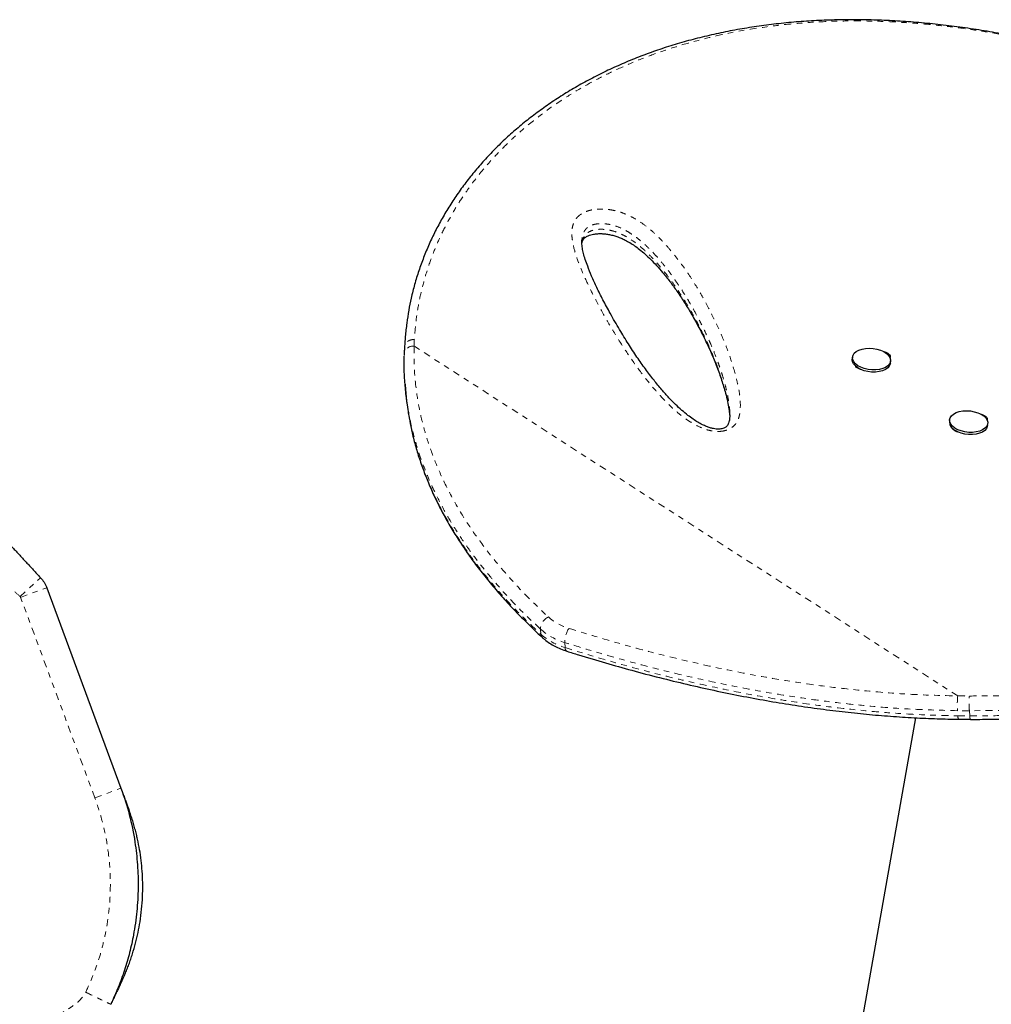
# Model space of a CAD drawing. Units: millimetres. Extents: x -119 to 990, y -171 to 226.
# Drawn here: x 125 to 142, y 72 to 89 of the extents above; entities that cross this region are included whole.
import ezdxf

# ---------------------------------------------------------------- set-up
doc = ezdxf.new("R2010")
doc.units = ezdxf.units.MM
doc.header["$LTSCALE"] = 20
doc.linetypes.add('PHANTOM', pattern=[0.0127, 0.00635, -0.00127, 0.00127, -0.00127, 0.00127, -0.00127])

msp = doc.modelspace()

# ---------------------------------------------------------------- linework, layer by layer
at = {"color": 8, "linetype": 'PHANTOM', "lineweight": 18}
for p, q in [((141.58735, 77.26211), (131.80973, 83.55382)), ((124.72616, 79.04893), (125.09279, 79.3889)), ((124.73475, 79.03495), (125.20364, 79.20856)), ((126.07011, 75.42844), (124.73475, 79.03495)), ((134.09017, 78.37216), (134.08288, 78.46461)), ((134.51962, 78.22276), (134.52692, 78.13031)), ((141.58998, 76.90481), (141.80418, 76.90298)), ((141.80418, 76.90298), (141.79688, 76.99543)), ((126.07011, 75.42844), (126.539, 75.60205))]:
    msp.add_line(p, q, dxfattribs=at)
at = {"color": 7, "linetype": 'Continuous', "lineweight": 25}
for p, q in [((139.69553, 83.35412), (139.69166, 83.31552)), ((140.37582, 83.24686), (140.3797, 83.28546)), ((139.78266, 83.16237), (139.78328, 83.16975)), ((131.64756, 82.86801), (131.65485, 82.77556)), ((137.48662, 82.3185), (137.48687, 82.32787)), ((141.44202, 82.23029), (141.43815, 82.19169)), ((142.12231, 82.12302), (142.12619, 82.16163)), ((125.20364, 79.20856), (126.539, 75.60205)), ((140.82603, 76.86933), (139.84407, 71.30038)), ((141.60332, 76.8445), (141.81442, 76.84255))]:
    msp.add_line(p, q, dxfattribs=at)
at = {"color": 7, "linetype": 'Continuous', "lineweight": 25, "flags": 128}
for points in [[(140.2567, 83.45365), (140.30524, 83.42235), (140.34283, 83.38686), (140.36792, 83.34861), (140.37948, 83.30919), (140.37706, 83.2702), (140.36073, 83.23325), (140.33118, 83.19983), (140.2896, 83.17133), (140.23772, 83.1489), (140.17764, 83.13347), (140.11182, 83.12567), (140.04297, 83.12581), (139.9739, 83.1339), (139.90744, 83.1496), (139.8463, 83.17226), (139.793, 83.20097), (139.74972, 83.23454), (139.71822, 83.2716), (139.69979, 83.31063), (139.6952, 83.35004), (139.70463, 83.38821), (139.72768, 83.42357), (139.76343, 83.45469), (139.8104, 83.48029), (139.86667, 83.49931), (139.92995, 83.51099), (139.99763, 83.51484), (140.06694, 83.5107), (140.13506, 83.49875), (140.19919, 83.47947), (140.2567, 83.45365)], [(140.37582, 83.24686), (140.37318, 83.2316), (140.35686, 83.19465), (140.3273, 83.16123), (140.28573, 83.13273), (140.23384, 83.1103), (140.17376, 83.09487), (140.10795, 83.08707), (140.0391, 83.08721), (139.97003, 83.0953), (139.90356, 83.111), (139.84243, 83.13366), (139.78913, 83.16237), (139.74584, 83.19594), (139.71434, 83.233), (139.69592, 83.27203), (139.69133, 83.31144), (139.69166, 83.31552)], [(141.53729, 82.07857), (141.4945, 82.11233), (141.46358, 82.14951), (141.44577, 82.1886), (141.44182, 82.22798), (141.45188, 82.26606), (141.47554, 82.30126), (141.51183, 82.33216), (141.55928, 82.35747), (141.61592, 82.37618), (141.67945, 82.38751), (141.74727, 82.39099), (141.81659, 82.38649), (141.88459, 82.37419), (141.94847, 82.35459), (142.00562, 82.3285), (142.0537, 82.29698), (142.09075, 82.26133), (142.11524, 82.223), (142.12617, 82.18356), (142.1231, 82.14463), (142.10616, 82.1078), (142.07602, 82.07458), (142.03394, 82.04633), (141.98163, 82.02421), (141.92123, 82.00911), (141.85522, 82.00167), (141.78629, 82.00218), (141.71728, 82.01062), (141.651, 82.02665), (141.59018, 82.04962), (141.53729, 82.07857)], [(142.12231, 82.12302), (142.11923, 82.10603), (142.10228, 82.0692), (142.07215, 82.03598), (142.03007, 82.00773), (141.97775, 81.9856), (141.91736, 81.97051), (141.85134, 81.96307), (141.78242, 81.96358), (141.71341, 81.97202), (141.64713, 81.98805), (141.5863, 82.01102), (141.53341, 82.03997)]]:
    msp.add_lwpolyline(points, dxfattribs=at)
at = {"color": 8, "linetype": 'PHANTOM', "lineweight": 18, "flags": 128}
msp.add_lwpolyline([(156.14158, 81.83873), (156.06882, 81.7293), (155.93458, 81.57468), (155.76405, 81.40878), (155.55529, 81.23047), (155.30739, 81.03972), (155.02164, 80.83773), (154.69436, 80.62283), (154.4975, 80.50022), (154.28716, 80.37384), (154.0631, 80.24384), (153.82374, 80.10966), (153.56978, 79.97204), (153.29941, 79.8304), (153.01357, 79.68561), (152.71161, 79.53773), (152.42613, 79.4024), (152.12719, 79.26521), (151.70674, 79.07989), (151.26062, 78.89275), (150.79029, 78.70575), (150.29321, 78.51934), (149.74952, 78.32838), (149.17664, 78.14146), (148.8137, 78.03051), (148.44004, 77.92225), (148.05654, 77.81737), (147.65939, 77.7154), (147.25295, 77.61808), (146.83324, 77.52505), (146.4052, 77.438), (145.96871, 77.35733), (145.54216, 77.28639), (145.10927, 77.22236), (144.67161, 77.16573), (144.22515, 77.11636), (143.77545, 77.0752), (143.31848, 77.04215), (142.85985, 77.01772), (142.39942, 77.0032), (141.79688, 76.99544), (141.79688, 76.99544), (141.79688, 76.99544)], dxfattribs=at)
at = {"color": 8, "linetype": 'PHANTOM', "lineweight": 18}
for centre, radius, start, end in [((131.79371, 83.39162), 0.16299, 84.36112, 169.914949), ((134.33542, 78.45437), 0.25275, 115.783772, 177.677953), ((134.87519, 79.41727), 0.98123, 228.536527, 253.51258), ((134.84725, 79.32968), 1.15439, 228.536527, 253.51258), ((134.93732, 78.23433), 0.41786, 144.599614, 181.586359), ((134.17724, 78.37559), 0.08713, 182.253892, 226.061238), ((134.85454, 79.23723), 1.15439, 228.536527, 253.51258), ((134.59288, 78.12325), 0.06634, 173.889577, 238.965555), ((143.1161, 77.10265), 1.53704, 174.045224, 183.931688), ((141.68964, 76.89419), 0.10023, 173.91386, 210.377469)]:
    msp.add_arc(centre, radius, start, end, dxfattribs=at)
at = {"color": 7, "linetype": 'Continuous', "lineweight": 25}
msp.add_arc((141.60322, 82.18957), 0.16508, 179.263704, 244.98538, dxfattribs=at)
for points, knots in [([(149.39634, 86.64117), (149.25842, 86.7102), (149.00119, 86.83893), (148.61528, 87.02677), (148.24291, 87.20314), (147.86413, 87.3771), (147.48589, 87.54526), (147.10349, 87.70938), (146.71656, 87.86923), (146.3247, 88.02453), (145.92751, 88.175), (145.52467, 88.32032), (145.12051, 88.45834), (144.71697, 88.58805), (144.31564, 88.70892), (143.91392, 88.82154), (143.51213, 88.92556), (143.11088, 89.02055), (142.71082, 89.10613), (142.31275, 89.18188), (141.91688, 89.2476), (141.52324, 89.3033), (141.1323, 89.34868), (140.7448, 89.38354), (140.36129, 89.40773), (139.98161, 89.42124), (139.60558, 89.424), (139.23311, 89.41596), (138.86519, 89.39711), (138.50279, 89.36729), (138.14657, 89.32674), (137.79635, 89.27552), (137.45239, 89.21371), (137.11537, 89.14147), (136.78593, 89.05898), (136.46467, 88.96648), (136.15185, 88.86409), (135.8471, 88.75178), (135.55022, 88.62966), (135.26144, 88.49788), (134.98156, 88.35691), (134.7112, 88.20715), (134.45087, 88.04903), (134.20106, 87.88298), (133.96216, 87.70941), (133.73443, 87.5287), (133.51784, 87.34091), (133.31208, 87.14618), (133.11703, 86.94457), (132.93297, 86.73649), (132.76037, 86.52261), (132.5996, 86.30355), (132.45099, 86.07993), (132.31479, 85.85236), (132.19119, 85.6214), (132.08004, 85.38703), (131.98095, 85.14924), (131.89392, 84.90791), (131.81913, 84.66345), (131.75931, 84.42719), (131.71183, 84.19426), (131.67758, 83.96299), (131.65351, 83.74643), (131.64284, 83.60664), (131.63839, 83.54826)], [0, 0, 0, 0, 0.01765121, 0.03292045, 0.04923291, 0.06513567, 0.08120331, 0.09745605, 0.11391744, 0.13061041, 0.14755708, 0.16477848, 0.18228448, 0.19950516, 0.21679522, 0.23417745, 0.25163271, 0.26914081, 0.28668063, 0.30423048, 0.32174834, 0.33929453, 0.35686284, 0.37437149, 0.39183792, 0.40927964, 0.42671416, 0.44415777, 0.46161993, 0.47895608, 0.49620557, 0.51341287, 0.53055528, 0.54761102, 0.5645595, 0.58138158, 0.59806018, 0.61462566, 0.63116695, 0.64763457, 0.66400704, 0.68026503, 0.6963915, 0.71237183, 0.72819385, 0.74384934, 0.75934096, 0.77474128, 0.79007663, 0.80532556, 0.82046864, 0.83548884, 0.85037168, 0.86510539, 0.87968096, 0.89408473, 0.90845238, 0.92276726, 0.93700802, 0.9511971, 0.96354946, 0.97652916, 0.99019716, 1, 1, 1, 1]), ([(119.17761, 85.76802), (119.2468, 85.69341), (119.38611, 85.54317), (119.59336, 85.31967), (119.79988, 85.09695), (120.00601, 84.87465), (120.2121, 84.6524), (120.41828, 84.43005), (120.62573, 84.20632), (120.98186, 83.82226), (121.48333, 83.28146), (122.08146, 82.63642), (122.62722, 82.04786), (123.12051, 81.51587), (123.49579, 81.11116), (123.7553, 80.83129), (123.894, 80.68172), (124.03137, 80.53358), (124.16812, 80.3861), (124.30465, 80.23885), (124.43859, 80.09441), (124.57017, 79.95252), (124.6993, 79.81325), (124.829, 79.67338), (124.95985, 79.53227), (125.04908, 79.43603), (125.09279, 79.3889)], [0, 0, 0, 0, 0.03372004, 0.06789295, 0.10261529, 0.13772752, 0.17293406, 0.20791002, 0.24240441, 0.2765505, 0.38375214, 0.49060731, 0.57122767, 0.65156024, 0.7316971, 0.75429005, 0.77791094, 0.8029039, 0.82911719, 0.85611669, 0.88333238, 0.90864913, 0.93316335, 0.95654569, 0.97871404, 1, 1, 1, 1]), ([(134.82889, 85.40168), (134.83022, 85.41003), (134.83406, 85.43423), (134.84619, 85.46128), (134.86401, 85.48705), (134.88389, 85.50638), (134.90769, 85.52236), (134.94183, 85.53911), (134.98615, 85.55451), (135.03997, 85.56702), (135.10118, 85.57496), (135.16735, 85.57688), (135.23694, 85.57276), (135.30936, 85.56265), (135.38443, 85.54615), (135.46061, 85.52327), (135.53625, 85.49392), (135.61395, 85.45712), (135.69443, 85.412), (135.77957, 85.35623), (135.87185, 85.28721), (135.96976, 85.20525), (136.07117, 85.10964), (136.17585, 84.99949), (136.29007, 84.86703), (136.41362, 84.71248), (136.5413, 84.53753), (136.66817, 84.34707), (136.79412, 84.13984), (136.92068, 83.91199), (137.04252, 83.67397), (137.15667, 83.4282), (137.25661, 83.18594), (137.34237, 82.94508), (137.40484, 82.73549), (137.44789, 82.56204), (137.47325, 82.42996), (137.48036, 82.34934), (137.48359, 82.31271)], [0, 0, 0, 0, 0.00879374, 0.02548396, 0.03868067, 0.04811644, 0.05574768, 0.06382134, 0.07241817, 0.08155053, 0.09106112, 0.10076874, 0.11060484, 0.12118932, 0.13253608, 0.14470493, 0.15761818, 0.17149538, 0.18767735, 0.20590194, 0.22705697, 0.25251203, 0.28006672, 0.3107845, 0.34625289, 0.3895758, 0.43648926, 0.48664625, 0.54026639, 0.59832151, 0.66223872, 0.72156975, 0.78432303, 0.84398156, 0.90098853, 0.93858042, 0.97208937, 1, 1, 1, 1]), ([(137.34674, 82.06757), (137.3407, 82.06636), (137.32228, 82.06268), (137.2871, 82.05995), (137.24122, 82.06188), (137.18961, 82.06977), (137.13088, 82.0848), (137.06472, 82.10828), (136.99044, 82.14182), (136.90925, 82.18574), (136.82223, 82.24169), (136.72654, 82.31294), (136.61987, 82.40148), (136.50623, 82.50711), (136.38705, 82.63027), (136.25877, 82.77568), (136.1169, 82.94801), (135.96711, 83.14473), (135.81387, 83.36224), (135.65907, 83.59867), (135.49877, 83.86096), (135.34511, 84.12598), (135.20875, 84.37774), (135.0974, 84.60114), (135.00629, 84.80296), (134.93796, 84.9728), (134.88877, 85.10882), (134.85679, 85.21641), (134.83602, 85.3149), (134.82702, 85.39558), (134.82842, 85.44201), (134.82894, 85.45919)], [0, 0, 0, 0, 0.003090453, 0.009417792, 0.016338286, 0.024551222, 0.034639033, 0.046937603, 0.061551168, 0.079195399, 0.099117517, 0.12237356, 0.150961024, 0.1838823, 0.219771944, 0.260619932, 0.309517173, 0.36584127, 0.425065492, 0.488863432, 0.558697008, 0.637135449, 0.701947464, 0.761395436, 0.816818449, 0.864587396, 0.897680156, 0.927579998, 0.95477606, 0.98325921, 1, 1, 1, 1]), ([(131.63335, 83.42022), (131.63322, 83.41786), (131.63257, 83.4061), (131.63278, 83.39436), (131.63295, 83.38498)], [0, 0, 0, 0, 0.20121963, 1, 1, 1, 1]), ([(131.63945, 83.54533), (131.63743, 83.51874), (131.63428, 83.47714), (131.63418, 83.43521), (131.63415, 83.42008)], [0, 0, 0, 0, 0.63914276, 1, 1, 1, 1]), ([(140.26077, 83.45051), (140.26649, 83.44963), (140.29246, 83.44563), (140.33021, 83.42513), (140.3663, 83.39422), (140.37363, 83.36416), (140.37164, 83.34519), (140.36739, 83.33846), (140.36658, 83.33718)], [0, 0, 0, 0, 0.07196096, 0.32662428, 0.58128438, 0.83631662, 0.96893484, 1, 1, 1, 1]), ([(131.71467, 82.36197), (131.70327, 82.42534), (131.675, 82.58257), (131.64814, 82.83609), (131.63085, 83.1104), (131.6327, 83.29045), (131.63357, 83.37479)], [0, 0, 0, 0, 0.18942258, 0.46999391, 0.75174461, 1, 1, 1, 1]), ([(139.86146, 83.12933), (139.85423, 83.13032), (139.82662, 83.13412), (139.78875, 83.15502), (139.75767, 83.17792), (139.75421, 83.19276), (139.75352, 83.1957)], [0, 0, 0, 0, 0.13648968, 0.52068746, 0.90488038, 1, 1, 1, 1]), ([(131.65679, 82.7757), (131.65855, 82.74658), (131.66663, 82.61251), (131.68831, 82.44392), (131.71538, 82.30553), (131.7222, 82.27068)], [0, 0, 0, 0, 0.17191168, 0.79150043, 1, 1, 1, 1]), ([(131.72189, 82.26038), (131.73453, 82.1923), (131.76279, 82.04019), (131.82139, 81.80573), (131.89497, 81.55634), (131.98149, 81.30756), (132.08057, 81.05932), (132.19218, 80.81213), (132.31623, 80.56637), (132.45271, 80.32213), (132.60191, 80.07897), (132.76409, 79.83668), (132.93943, 79.59525), (133.1281, 79.35464), (133.33032, 79.11488), (133.54621, 78.87588), (133.77627, 78.63792), (133.9683, 78.45019), (134.0851, 78.34329), (134.1175, 78.31363)], [0, 0, 0, 0, 0.04680037, 0.10455393, 0.16264393, 0.22117428, 0.28024768, 0.33988026, 0.39976543, 0.46013169, 0.52118426, 0.58299836, 0.64564815, 0.70920581, 0.77374159, 0.83932382, 0.90601894, 0.97392496, 1, 1, 1, 1]), ([(137.48763, 82.3185), (137.48739, 82.29844), (137.48683, 82.25264), (137.47627, 82.19523), (137.46218, 82.1524), (137.44658, 82.12596), (137.42819, 82.10547), (137.40708, 82.09008), (137.38178, 82.077), (137.3586, 82.07076), (137.34674, 82.06757)], [0, 0, 0, 0, 0.17806513, 0.40628987, 0.55094209, 0.68675559, 0.79466139, 0.87132922, 0.9341947, 1, 1, 1, 1]), ([(141.99597, 82.32868), (142.00556, 82.3273), (142.03552, 82.32299), (142.07681, 82.30147), (142.11281, 82.27033), (142.12, 82.24035), (142.11835, 82.22195), (142.11453, 82.21577), (142.11409, 82.21506)], [0, 0, 0, 0, 0.115975993, 0.362213259, 0.608447411, 0.855041393, 0.983271666, 1, 1, 1, 1]), ([(141.59686, 82.00734), (141.59342, 82.00786), (141.56977, 82.01141), (141.53539, 82.03141), (141.50412, 82.05411), (141.50067, 82.06901), (141.49998, 82.072)], [0, 0, 0, 0, 0.070356321, 0.483325413, 0.896289285, 1, 1, 1, 1]), ([(141.81423, 76.84017), (141.92945, 76.84091), (142.17129, 76.84247), (142.52936, 76.84846), (142.89301, 76.85975), (143.25455, 76.87728), (143.62336, 76.9008), (143.99308, 76.93036), (144.35849, 76.96534), (144.71986, 77.00558), (145.07618, 77.05078), (145.42772, 77.10087), (145.77493, 77.15555), (146.11867, 77.2148), (146.45765, 77.27823), (146.79001, 77.34537), (147.11606, 77.41606), (147.43764, 77.49037), (147.75671, 77.56859), (148.07362, 77.65073), (148.38786, 77.73653), (148.69888, 77.82575), (149.0061, 77.9181), (149.30889, 78.01325), (149.6066, 78.11085), (149.89856, 78.21052), (150.18415, 78.31191), (150.46538, 78.41545), (150.74289, 78.52127), (151.01717, 78.62953), (151.28684, 78.7396), (151.55182, 78.85133), (151.812, 78.96455), (152.06725, 79.07906), (152.3174, 79.19463), (152.56223, 79.31099), (152.80155, 79.42779), (153.03586, 79.54511), (153.26436, 79.66265), (153.48638, 79.78009), (153.70098, 79.89694), (153.90807, 80.01312), (154.10756, 80.12858), (154.29936, 80.24325), (154.48334, 80.35704), (154.65939, 80.46986), (154.82738, 80.58161), (154.98716, 80.69219), (155.13861, 80.80149), (155.28157, 80.90937), (155.41592, 81.01576), (155.54147, 81.12044), (155.65908, 81.22435), (155.76778, 81.32755), (155.86701, 81.43018), (155.95517, 81.5321), (156.02614, 81.62382), (156.06206, 81.68191), (156.07702, 81.7061)], [0, 0, 0, 0, 0.014215477, 0.029836522, 0.0441099, 0.058987928, 0.074363493, 0.089593368, 0.104698939, 0.119707812, 0.134657206, 0.149402967, 0.164146103, 0.178926056, 0.193661326, 0.208280649, 0.222745822, 0.237262709, 0.251941558, 0.266779633, 0.281772551, 0.296913355, 0.312192449, 0.327597555, 0.343113726, 0.358723412, 0.37440685, 0.390167598, 0.406369559, 0.422799738, 0.439476155, 0.456413644, 0.473625747, 0.491124464, 0.508919991, 0.527020389, 0.545420064, 0.564140037, 0.583297864, 0.602687966, 0.622327496, 0.64223138, 0.662414078, 0.682889531, 0.703671123, 0.724771652, 0.746203299, 0.767977629, 0.790105601, 0.81259763, 0.835463711, 0.858713697, 0.882394794, 0.906827265, 0.931568387, 0.956619104, 0.981935706, 1, 1, 1, 1]), ([(125.09279, 79.3889), (125.0928, 79.38889), (125.11643, 79.36341), (125.14863, 79.32115), (125.18301, 79.259), (125.1973, 79.22568), (125.20364, 79.20857), (125.20364, 79.20856)], [0, 0, 0, 0, 0.0000111, 0.490051, 0.74262527, 0.9999889, 1, 1, 1, 1]), ([(134.11664, 78.31297), (134.13132, 78.29994), (134.17192, 78.26392), (134.24594, 78.21037), (134.34057, 78.15484), (134.44443, 78.10558), (134.51991, 78.0797), (134.55858, 78.06644)], [0, 0, 0, 0, 0.12187998, 0.3370674, 0.55342411, 0.7711562, 1, 1, 1, 1]), ([(134.55866, 78.06636), (134.62828, 78.04446), (134.85841, 77.97206), (135.24648, 77.85696), (135.73236, 77.71988), (136.22035, 77.5915), (136.71285, 77.47135), (137.19663, 77.36273), (137.67292, 77.26509), (138.14195, 77.17805), (138.60365, 77.1016), (139.05777, 77.03547), (139.50455, 76.97934), (139.94408, 76.93303), (140.3759, 76.89628), (140.79969, 76.86917), (141.20767, 76.85088), (141.47492, 76.84603), (141.60317, 76.8437)], [0, 0, 0, 0, 0.03174688, 0.10493354, 0.17496694, 0.24895763, 0.32071939, 0.39048786, 0.45852204, 0.52506391, 0.58990001, 0.65311807, 0.7149391, 0.77534591, 0.83433771, 0.89192937, 0.94814023, 1, 1, 1, 1]), ([(126.539, 75.60205), (126.539, 75.60205), (126.5966, 75.44647), (126.6968, 75.12768), (126.79226, 74.66587), (126.84176, 74.22504), (126.85374, 73.80799), (126.83027, 73.3864), (126.77504, 72.9977), (126.69755, 72.64596), (126.60599, 72.33055), (126.49293, 72.01964), (126.4034, 71.81679), (126.35519, 71.71678), (126.35519, 71.71678)], [0, 0, 0, 0, 0.000000591, 0.124582632, 0.250436168, 0.353516838, 0.457313223, 0.563366766, 0.670200215, 0.751746533, 0.833645632, 0.916636443, 0.999999409, 1, 1, 1, 1]), ([(126.539, 75.60205), (126.54383, 75.589), (126.55351, 75.56285), (126.58003, 75.49124), (126.60969, 75.41114), (126.63978, 75.32986), (126.66403, 75.26436), (126.67892, 75.22416), (126.67949, 75.2226), (126.67959, 75.22234)], [0, 0, 0, 0, 0.16064875, 0.32181345, 0.48330811, 0.64478915, 0.80591903, 0.96653001, 1, 1, 1, 1]), ([(126.53254, 72.08471), (126.54558, 72.11214), (126.57029, 72.16415), (126.60848, 72.25053), (126.64515, 72.33893), (126.68062, 72.43082), (126.71479, 72.52647), (126.75692, 72.65478), (126.80314, 72.81557), (126.84792, 73.00649), (126.89903, 73.28487), (126.93432, 73.63659), (126.93112, 74.05557), (126.89555, 74.38466), (126.85506, 74.60675), (126.82715, 74.73376), (126.80329, 74.83099), (126.77714, 74.92706), (126.74808, 75.02397), (126.71551, 75.12344), (126.69296, 75.18555), (126.68082, 75.21902)], [0, 0, 0, 0, 0.04476677, 0.08489992, 0.12097318, 0.15373779, 0.18414756, 0.2133397, 0.26783116, 0.32227623, 0.37648022, 0.50285321, 0.61531082, 0.72417973, 0.77712623, 0.80334136, 0.83143687, 0.86382528, 0.90207692, 0.94723203, 1, 1, 1, 1]), ([(126.5308, 72.08109), (126.52857, 72.07647), (126.52287, 72.06465), (126.4944, 72.00557), (126.45527, 71.9244), (126.41359, 71.83794), (126.37569, 71.75931), (126.36202, 71.73094), (126.35519, 71.71678)], [0, 0, 0, 0, 0.11371977, 0.29070777, 0.46823441, 0.64590901, 0.82326039, 1, 1, 1, 1])]:
    msp.add_open_spline(points, degree=3, knots=knots, dxfattribs=at)
at = {"color": 8, "linetype": 'PHANTOM', "lineweight": 18}
for points, knots in [([(149.3984, 86.63804), (149.23187, 86.72121), (148.89879, 86.88757), (148.39772, 87.12811), (147.81005, 87.39991), (147.13645, 87.69438), (146.37231, 88.00465), (145.60521, 88.28989), (144.88808, 88.53038), (144.22565, 88.72938), (143.61734, 88.8925), (143.01143, 89.03465), (142.46234, 89.14423), (141.96895, 89.22702), (141.53098, 89.28834), (141.09508, 89.33692), (140.66181, 89.37246), (140.23045, 89.39474), (139.80247, 89.40333), (139.37796, 89.39791), (138.96101, 89.37838), (138.55189, 89.34491), (138.08856, 89.2904), (137.62629, 89.21474), (137.16645, 89.11641), (136.76721, 89.01323), (136.37536, 88.89349), (135.99207, 88.75708), (135.61677, 88.60339), (135.25163, 88.43272), (134.89738, 88.24468), (134.52737, 88.02249), (134.14735, 87.76101), (133.8063, 87.48867), (133.52449, 87.2336), (133.25518, 86.96343), (132.96962, 86.63562), (132.7108, 86.28265), (132.50576, 85.95463), (132.34501, 85.65807), (132.20277, 85.35055), (132.08058, 85.03311), (131.97891, 84.70484), (131.89918, 84.36816), (131.84393, 84.02369), (131.82459, 83.79043), (131.81489, 83.67349)], [0, 0, 0, 0, 0.02142907, 0.04286153, 0.06428454, 0.09678928, 0.12929493, 0.16250323, 0.19571193, 0.22221812, 0.24883687, 0.27545573, 0.3021864, 0.32187328, 0.34160498, 0.36133671, 0.38121481, 0.40109288, 0.42112014, 0.44114735, 0.46122301, 0.48092282, 0.50062262, 0.52955655, 0.55041126, 0.57132805, 0.59224474, 0.61337495, 0.63450507, 0.65585869, 0.67721206, 0.69864243, 0.72553002, 0.75241718, 0.7705378, 0.78865823, 0.81615276, 0.84364643, 0.86279873, 0.8820356, 0.90127222, 0.92080725, 0.94034215, 0.96019389, 0.98004446, 1, 1, 1, 1]), ([(137.31248, 82.01908), (137.3012, 82.01854), (137.24542, 82.01587), (137.1524, 82.02748), (137.04457, 82.05832), (136.92661, 82.10619), (136.79639, 82.17548), (136.66074, 82.26818), (136.50246, 82.39613), (136.32671, 82.56097), (136.14162, 82.76459), (135.94192, 83.01002), (135.72983, 83.29705), (135.50238, 83.64138), (135.28315, 84.00359), (135.09699, 84.3413), (134.94723, 84.63832), (134.83131, 84.89462), (134.72911, 85.1519), (134.66996, 85.36365), (134.64709, 85.52783), (134.64743, 85.63747), (134.66658, 85.73883), (134.70282, 85.81777), (134.75226, 85.87888), (134.8054, 85.92397), (134.87256, 85.96185), (134.94935, 85.99018), (135.03235, 86.00809), (135.12846, 86.0183), (135.2394, 86.01781), (135.35567, 86.00432), (135.46217, 85.98044), (135.58174, 85.9427), (135.71311, 85.8848), (135.86543, 85.79591), (136.01588, 85.68724), (136.16187, 85.55974), (136.29204, 85.42693), (136.4744, 85.21984), (136.69415, 84.93445), (136.92919, 84.56642), (137.13593, 84.18842), (137.3222, 83.80177), (137.48136, 83.40558), (137.58394, 83.07095), (137.64765, 82.80194), (137.67817, 82.60049), (137.68003, 82.43689), (137.66395, 82.3134), (137.64273, 82.24045), (137.61239, 82.17938), (137.57035, 82.12301), (137.4998, 82.06673), (137.40372, 82.02928), (137.33733, 82.02186), (137.31248, 82.01908)], [0, 0, 0, 0, 0.00224454, 0.01110092, 0.01844113, 0.02580287, 0.03900704, 0.05228293, 0.06554978, 0.09014696, 0.11478766, 0.13942277, 0.1770414, 0.21466516, 0.25739472, 0.30012423, 0.32872483, 0.35732373, 0.38600458, 0.41465624, 0.42753717, 0.44040613, 0.45112535, 0.46181393, 0.46816157, 0.47450131, 0.48090559, 0.48730664, 0.49312425, 0.4989462, 0.50704041, 0.51513788, 0.52209814, 0.52906461, 0.54120171, 0.55337048, 0.57011149, 0.5869185, 0.60378452, 0.62060628, 0.66395981, 0.70737814, 0.750782, 0.79522565, 0.83968585, 0.88410854, 0.90582623, 0.92754654, 0.94920462, 0.95814089, 0.96706366, 0.97273677, 0.97839854, 0.98667901, 0.99501411, 1, 1, 1, 1]), ([(137.48724, 82.34164), (137.48737, 82.3457), (137.48909, 82.40234), (137.4752, 82.51983), (137.44819, 82.681), (137.40742, 82.85062), (137.36215, 83.00795), (137.31471, 83.15294), (137.25923, 83.30916), (137.1986, 83.46426), (137.12747, 83.63036), (137.06244, 83.77259), (136.99341, 83.9148), (136.90843, 84.08057), (136.79257, 84.29257), (136.66636, 84.50228), (136.54471, 84.68644), (136.44774, 84.82397), (136.34427, 84.96076), (136.24421, 85.08347), (136.14276, 85.19871), (136.03625, 85.31018), (135.92294, 85.41575), (135.80937, 85.50799), (135.70406, 85.58225), (135.58839, 85.64994), (135.48116, 85.69796), (135.38602, 85.7283), (135.30877, 85.74576), (135.22561, 85.75583), (135.15001, 85.75615), (135.08549, 85.74968), (135.03309, 85.73848), (134.98444, 85.72073), (134.94144, 85.6962), (134.90591, 85.66577), (134.86955, 85.62013), (134.8429, 85.55756), (134.82973, 85.49941), (134.83007, 85.46604), (134.83014, 85.45921)], [0, 0, 0, 0, 0.00279417, 0.03906489, 0.08141436, 0.11534649, 0.1585235, 0.19308828, 0.21899513, 0.27082185, 0.30536396, 0.34016677, 0.37520653, 0.4103745, 0.4632972, 0.53385984, 0.56913542, 0.60443333, 0.64023391, 0.6760731, 0.70157029, 0.73276129, 0.7671096, 0.7901912, 0.81339463, 0.83535193, 0.85775216, 0.86894673, 0.88034816, 0.89235138, 0.90481704, 0.91276747, 0.9209334, 0.92939981, 0.93819472, 0.94757911, 0.95720811, 0.97588147, 0.99506287, 1, 1, 1, 1]), ([(134.8287, 85.40362), (134.82952, 85.41119), (134.83263, 85.43996), (134.84889, 85.48911), (134.87711, 85.53943), (134.91214, 85.57662), (134.95537, 85.60954), (135.01286, 85.63453), (135.07929, 85.64842), (135.14098, 85.6545), (135.21213, 85.65437), (135.29087, 85.64574), (135.37767, 85.62736), (135.47088, 85.59681), (135.56213, 85.55601), (135.67487, 85.49449), (135.8183, 85.39637), (135.96497, 85.27007), (136.08798, 85.14735), (136.17511, 85.05224), (136.2734, 84.93824), (136.37972, 84.80486), (136.48687, 84.6584), (136.58112, 84.52105), (136.67739, 84.37211), (136.77538, 84.20913), (136.85972, 84.05911), (136.93569, 83.91721), (137.001, 83.78906), (137.06327, 83.66009), (137.14014, 83.49331), (137.21106, 83.32498), (137.27578, 83.1541), (137.33511, 82.98608), (137.38809, 82.8154), (137.43872, 82.6162), (137.46695, 82.46841), (137.48413, 82.33899), (137.48474, 82.27688), (137.48494, 82.25568)], [0, 0, 0, 0, 0.00560326, 0.02128618, 0.03729215, 0.04541178, 0.0536901, 0.06922128, 0.07713129, 0.08526861, 0.09692846, 0.10814865, 0.1196969, 0.13612728, 0.15300957, 0.16782711, 0.20078007, 0.24547188, 0.2777441, 0.30362027, 0.32360326, 0.37028291, 0.41035547, 0.4392056, 0.47768595, 0.52585797, 0.5644174, 0.59199318, 0.6333563, 0.66095023, 0.68857567, 0.75767038, 0.78535594, 0.81379713, 0.88018152, 0.90874312, 0.95649292, 0.98514738, 1, 1, 1, 1]), ([(124.72616, 79.04893), (124.67593, 79.09541), (124.57319, 79.19049), (124.38066, 79.29015), (124.16945, 79.36982), (123.94187, 79.43307), (123.70551, 79.48775), (123.47112, 79.53906), (123.24513, 79.5934), (123.03298, 79.65568), (122.83627, 79.73342), (122.65779, 79.83036), (122.38054, 80.08239), (122.03523, 80.50953), (121.57713, 81.07413), (121.1942, 81.59909), (120.86677, 82.06738), (120.59068, 82.47558), (120.31819, 82.88717), (120.04822, 83.30147), (119.80681, 83.67033), (119.63081, 84.0151), (119.48726, 84.31489), (119.34348, 84.61444), (119.18927, 84.90514), (119.0191, 85.18271), (118.88002, 85.34666), (118.81098, 85.42805)], [0, 0, 0, 0, 0.02259315, 0.04621426, 0.07120747, 0.097421, 0.12442075, 0.1516367, 0.17695368, 0.20146813, 0.22485069, 0.24701925, 0.2683054, 0.34844302, 0.42877634, 0.50939745, 0.56374213, 0.61820315, 0.67275405, 0.72736112, 0.78218011, 0.81870822, 0.85556611, 0.89238943, 0.9288256, 0.96466695, 1, 1, 1, 1]), ([(131.81491, 83.67349), (131.79559, 83.67185), (131.7536, 83.66828), (131.70584, 83.647), (131.67269, 83.6211), (131.65253, 83.59553), (131.6405, 83.57048), (131.6399, 83.55403), (131.63968, 83.54815)], [0, 0, 0, 0, 0.21354806, 0.4641596, 0.60402926, 0.75324995, 0.91181544, 1, 1, 1, 1]), ([(131.81491, 83.67349), (131.81387, 83.65357), (131.81179, 83.61372), (131.81042, 83.57379), (131.80973, 83.55382)], [0, 0, 0, 0, 0.49998375, 1, 1, 1, 1]), ([(131.80973, 83.55382), (131.80932, 83.41577), (131.80851, 83.13956), (131.8502, 82.72791), (131.9236, 82.31593), (132.0328, 81.90513), (132.17663, 81.49674), (132.35816, 81.08411), (132.57952, 80.66905), (132.84158, 80.25326), (133.13842, 79.84533), (133.46947, 79.44652), (133.83065, 79.0562), (134.09389, 78.80668), (134.22548, 78.68196)], [0, 0, 0, 0, 0.07776935, 0.15559801, 0.23336859, 0.31328978, 0.39327277, 0.47320035, 0.55994037, 0.64674795, 0.73350024, 0.82231084, 0.91117672, 1, 1, 1, 1]), ([(134.08288, 78.46461), (133.98488, 78.55679), (133.78878, 78.74126), (133.51222, 79.02709), (133.2495, 79.31989), (133.00178, 79.62162), (132.77021, 79.93192), (132.55599, 80.25116), (132.36128, 80.57775), (132.19995, 80.88705), (132.06801, 81.17672), (131.96125, 81.44521), (131.86842, 81.71712), (131.79128, 81.99245), (131.73993, 82.20767), (131.71965, 82.33155), (131.71467, 82.36197)], [0, 0, 0, 0, 0.08056534, 0.16121644, 0.24214605, 0.32317805, 0.40541866, 0.48778427, 0.57055201, 0.65346532, 0.71835614, 0.78324732, 0.84821866, 0.91343871, 0.97874476, 1, 1, 1, 1]), ([(131.7222, 82.27068), (131.7346, 82.20148), (131.76602, 82.02616), (131.83883, 81.74761), (131.93795, 81.43483), (132.05726, 81.1251), (132.18597, 80.83967), (132.36053, 80.49812), (132.59392, 80.10391), (132.88782, 79.68456), (133.18158, 79.31531), (133.46478, 78.99298), (133.76622, 78.67755), (133.98214, 78.474), (134.09017, 78.37216)], [0, 0, 0, 0, 0.04843049, 0.1226874, 0.1970708, 0.27182774, 0.34670535, 0.40638728, 0.52579119, 0.6456131, 0.73387842, 0.82228354, 0.91108208, 1, 1, 1, 1]), ([(141.7964, 77.26073), (141.99599, 77.26241), (142.34157, 77.26532), (142.83425, 77.28015), (143.2743, 77.30341), (143.71511, 77.33436), (144.15746, 77.37395), (144.59971, 77.42192), (145.04195, 77.47834), (145.48179, 77.54282), (145.91304, 77.61426), (146.33413, 77.69182), (146.74541, 77.77498), (147.15125, 77.8643), (147.55238, 77.95966), (147.94721, 78.06039), (148.33587, 78.16619), (148.71644, 78.27613), (149.105, 78.39481), (149.49877, 78.52194), (149.8964, 78.65754), (150.28138, 78.79571), (150.65465, 78.93622), (151.01516, 79.07816), (151.36341, 79.22116), (151.69818, 79.36419), (152.0161, 79.5052), (152.31728, 79.6435), (152.61098, 79.7828), (152.89944, 79.92408), (153.18176, 80.06698), (153.44995, 80.2073), (153.70441, 80.34494), (153.94549, 80.47979), (154.17333, 80.61168), (154.38797, 80.74035), (154.64278, 80.8987), (154.9232, 81.08249), (155.2116, 81.28558), (155.46109, 81.47629), (155.67264, 81.65521), (155.84747, 81.82307), (155.99152, 81.98542), (156.10084, 82.14391), (156.14197, 82.24238), (156.16255, 82.29165)], [0, 0, 0, 0, 0.02300614, 0.03983175, 0.05668638, 0.07366907, 0.09067893, 0.10789746, 0.12514711, 0.14253658, 0.15995961, 0.17678506, 0.19364126, 0.21063605, 0.22766168, 0.24490286, 0.26217422, 0.27958236, 0.29701902, 0.31682674, 0.33667243, 0.3566742, 0.37671011, 0.39697903, 0.41727834, 0.43771941, 0.45818684, 0.47801985, 0.49787319, 0.5195286, 0.54120665, 0.56297702, 0.58476752, 0.60663729, 0.62864129, 0.65066224, 0.67271632, 0.71235222, 0.75206582, 0.7916729, 0.83134452, 0.87119892, 0.91110937, 0.95552155, 1, 1, 1, 1]), ([(141.80418, 76.90299), (141.80418, 76.90299), (142.00593, 76.90429), (142.35457, 76.90706), (142.85123, 76.92152), (143.29316, 76.94445), (143.73684, 76.97514), (144.18126, 77.01442), (144.62724, 77.06229), (145.07242, 77.11857), (145.51619, 77.18312), (145.95026, 77.2545), (146.3742, 77.33206), (146.78719, 77.41505), (147.19573, 77.50441), (147.59878, 77.59966), (147.99702, 77.70072), (148.3883, 77.80671), (148.77225, 77.91713), (149.21111, 78.05062), (149.69774, 78.20874), (150.22313, 78.39219), (150.72157, 78.57805), (151.20183, 78.76812), (151.66223, 78.9608), (152.06168, 79.13703), (152.40054, 79.29287), (152.69586, 79.43324), (152.98686, 79.57618), (153.27206, 79.72115), (153.54239, 79.86336), (153.79626, 80.00159), (154.03431, 80.13579), (154.25707, 80.2658), (154.46647, 80.39247), (154.71646, 80.54935), (154.99215, 80.73213), (155.27544, 80.93457), (155.51923, 81.12451), (155.72514, 81.30275), (155.89218, 81.46942), (156.01376, 81.60841), (156.06179, 81.68783), (156.08075, 81.71919)], [0, 0, 0, 0, 0.0000001, 0.02474325, 0.04272216, 0.06076127, 0.07882796, 0.09711167, 0.1154268, 0.13396915, 0.15254644, 0.17119458, 0.18913476, 0.20714086, 0.22518001, 0.24345193, 0.26175702, 0.28029443, 0.29886386, 0.31749685, 0.3457362, 0.37407295, 0.40259541, 0.43062851, 0.46029705, 0.49004116, 0.51120901, 0.53239918, 0.55580001, 0.57925122, 0.60272668, 0.62624955, 0.64931808, 0.6724233, 0.69554615, 0.71870346, 0.76087869, 0.803138, 0.84526333, 0.88745827, 0.92985015, 0.97230236, 1, 1, 1, 1]), ([(124.73475, 79.03495), (124.73422, 79.03626), (124.73317, 79.03886), (124.7305, 79.04369), (124.72789, 79.04685), (124.72616, 79.04893)], [0, 0, 0, 0, 0.25627593, 0.50999936, 1, 1, 1, 1]), ([(134.59672, 78.47639), (134.87655, 78.39057), (135.4362, 78.21895), (136.29684, 77.98917), (137.17151, 77.78344), (137.96985, 77.62475), (138.6846, 77.50574), (139.31329, 77.4183), (140.00545, 77.34254), (140.7629, 77.28321), (141.31222, 77.26915), (141.58735, 77.26211)], [0, 0, 0, 0, 0.12794767, 0.25588936, 0.38434435, 0.51188473, 0.59993601, 0.68801592, 0.77605665, 0.88783518, 1, 1, 1, 1]), ([(141.58268, 76.99726), (141.30483, 77.00436), (140.74812, 77.01857), (140.0257, 77.07514), (139.41224, 77.14038), (138.8499, 77.21356), (138.23694, 77.3092), (137.57624, 77.4311), (136.81169, 77.5928), (135.9496, 77.80361), (135.15117, 78.02691), (134.67938, 78.17322), (134.51962, 78.22276)], [0, 0, 0, 0, 0.11211797, 0.22464391, 0.29451439, 0.36446, 0.45778873, 0.55115502, 0.64449444, 0.78601184, 0.92753957, 1, 1, 1, 1]), ([(134.52692, 78.13031), (134.80973, 78.04359), (135.37543, 77.87011), (136.2442, 77.6383), (137.05865, 77.44692), (137.81586, 77.29342), (138.51178, 77.17236), (139.21635, 77.07121), (139.83353, 77.00217), (140.41909, 76.95273), (140.97217, 76.91859), (141.3839, 76.90941), (141.58998, 76.90481)], [0, 0, 0, 0, 0.12798941, 0.25601984, 0.38398587, 0.48179788, 0.57969059, 0.67756046, 0.77534131, 0.83391448, 0.9168752, 1, 1, 1, 1]), ([(141.58735, 77.26211), (141.62218, 77.26177), (141.69182, 77.26108), (141.76154, 77.26085), (141.7964, 77.26074)], [0, 0, 0, 0, 0.4999828, 1, 1, 1, 1]), ([(141.79688, 76.99543), (141.79587, 77.01137), (141.79368, 77.04573), (141.79239, 77.10169), (141.7923, 77.15084), (141.79291, 77.19009), (141.79421, 77.22869), (141.79566, 77.24987), (141.7964, 77.26074)], [0, 0, 0, 0, 0.20185723, 0.43532745, 0.5645352, 0.70172038, 0.84687733, 1, 1, 1, 1]), ([(141.79688, 76.99543), (141.77902, 76.99551), (141.7433, 76.99568), (141.68974, 76.99609), (141.6362, 76.9966), (141.60052, 76.99704), (141.58268, 76.99726)], [0, 0, 0, 0, 0.24998892, 0.4999823, 0.74998896, 1, 1, 1, 1]), ([(141.81422, 76.84256), (141.81357, 76.8426), (141.81185, 76.84269), (141.8092, 76.85263), (141.80634, 76.87176), (141.80491, 76.89237), (141.80418, 76.90298)], [0, 0, 0, 0, 0.1606564, 0.42358482, 0.70337075, 1, 1, 1, 1]), ([(125.90479, 71.93388), (125.94562, 72.02289), (126.02728, 72.20089), (126.12786, 72.47898), (126.21152, 72.76429), (126.28127, 73.08008), (126.33064, 73.4244), (126.35298, 73.79945), (126.34357, 74.17874), (126.29848, 74.58078), (126.21432, 75.00102), (126.11834, 75.28549), (126.07011, 75.42844)], [0, 0, 0, 0, 0.081722313, 0.163444638, 0.246620982, 0.329797334, 0.433237125, 0.53667692, 0.643121775, 0.749566619, 0.874147816, 1, 1, 1, 1]), ([(123.97222, 67.92454), (124.0321, 68.06066), (124.15235, 68.33406), (124.28344, 68.76504), (124.39546, 69.20401), (124.49692, 69.64755), (124.59133, 70.04586), (124.68659, 70.39529), (124.77438, 70.67441), (124.87145, 70.92456), (124.94733, 71.11602), (125.03815, 71.25893), (125.13779, 71.34945), (125.25271, 71.43101), (125.37827, 71.50682), (125.50614, 71.58061), (125.6299, 71.65578), (125.74191, 71.73638), (125.84, 71.82525), (125.88359, 71.89833), (125.90479, 71.93388)], [0, 0, 0, 0, 0.0965104, 0.19385033, 0.29209525, 0.39081558, 0.48937167, 0.55795027, 0.62606038, 0.67926508, 0.73229291, 0.75953772, 0.78834619, 0.81902097, 0.8510533, 0.88355014, 0.91495191, 0.94500489, 0.97325006, 1, 1, 1, 1]), ([(125.90479, 71.93388), (125.94644, 71.91381), (126.03293, 71.87212), (126.15518, 71.81319), (126.25126, 71.76688), (126.31394, 71.73667), (126.34895, 71.71979), (126.35316, 71.71776), (126.35519, 71.71678)], [0, 0, 0, 0, 0.176601814, 0.366710447, 0.562877129, 0.715631729, 0.862415916, 1, 1, 1, 1])]:
    msp.add_open_spline(points, degree=3, knots=knots, dxfattribs=at)

doc.saveas('drawing.dxf')
